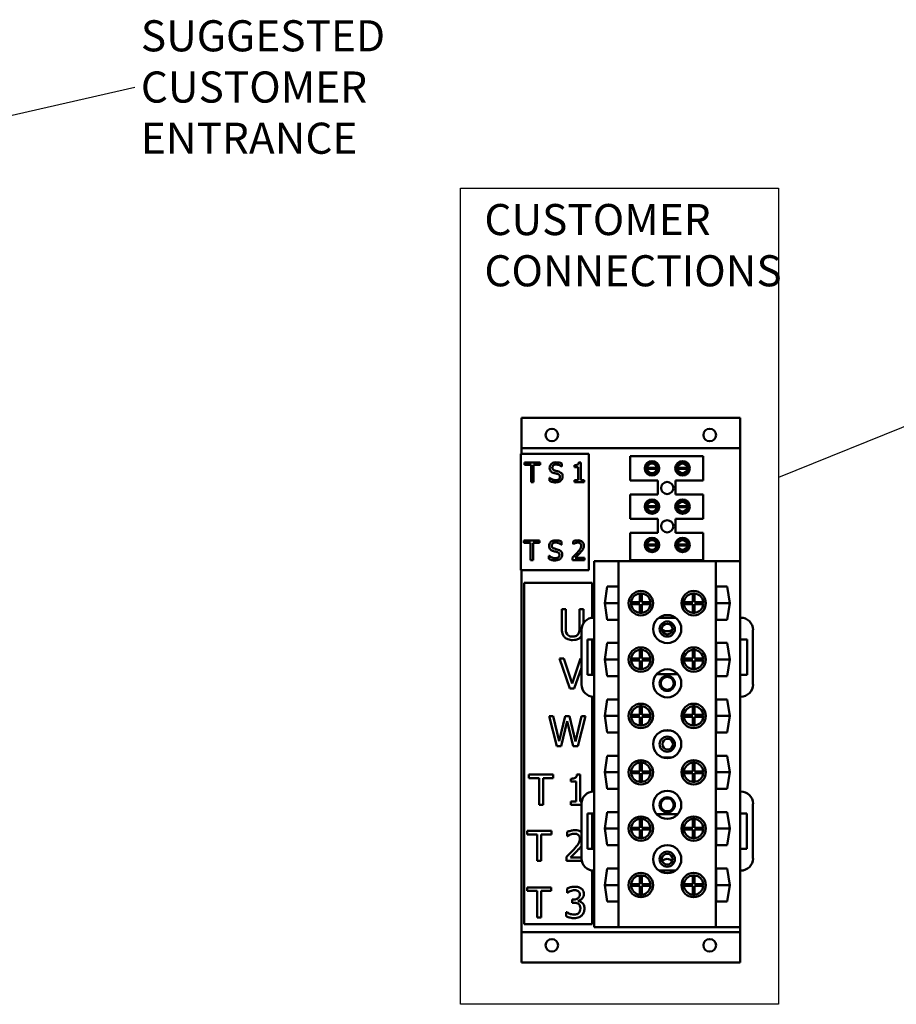
# Model space of a CAD drawing. Units: inches. Extents: x 2.1 to 91.4, y 1.1 to 71.2.
# Drawn here: x 45.4 to 64.6, y 19.8 to 41.4 of the extents above; entities that cross this region are included whole.
import ezdxf

# ---------------------------------------------------------------- set-up
doc = ezdxf.new("R2010")
doc.units = ezdxf.units.IN
doc.header["$LTSCALE"] = 4.25
doc.header["$MEASUREMENT"] = 0
for name, color, linetype, lineweight in [('Sketch Geometry (ANSI)', 7, 'Continuous', 25), ('Symbol (ANSI)', 7, 'Continuous', 25), ('Visible (ANSI)', 7, 'Continuous', 50)]:
    doc.layers.add(name, color=color, linetype=linetype, lineweight=lineweight)
doc.styles.add('Note Text (ANSI)', font='tahoma.ttf')
doc.dimstyles.new('Default (ANSI)$7', dxfattribs={"dimscale": 4.25, "dimtxt": 0.16, "dimasz": 0.098425, "dimexe": 0.125, "dimexo": 0.0625, "dimgap": 0.031496, "dimtad": 0, "dimtih": 1, "dimtoh": 1, "dimrnd": 1e-08, "dimzin": 4, "dimdsep": 46, "dimtxsty": 'Note Text (ANSI)', "dimcen": 0.09, "dimdle": 0.393701, "dimclrd": 256, "dimclre": 256, "dimclrt": 256, "dimadec": 0, "dimazin": 1, "dimtfac": 0.75, "dimtofl": 0, "dimtmove": 0, "dimatfit": 3, "dimfxl": 1, "dimtolj": 1, "dimtzin": 4, "dimlwd": -1, "dimlwe": -1, "dimarcsym": 0})

msp = doc.modelspace()

# ---------------------------------------------------------------- linework, layer by layer
at = {"layer": 'Sketch Geometry (ANSI)'}
for p, q in [((55.076, 37.693), (62.029, 37.693)), ((55.076, 19.844), (55.076, 37.693)), ((55.076, 30.074), (55.076, 37.693)), ((62.029, 37.693), (62.029, 19.844)), ((62.029, 19.844), (55.076, 19.844))]:
    msp.add_line(p, q, dxfattribs=at)
at = {"layer": 'Visible (ANSI)'}
for p, q in [((56.411, 32.068), (56.411, 32.667)), ((56.411, 32.667), (61.192, 32.667)), ((61.192, 32.667), (61.192, 32.068)), ((56.4, 31.884), (56.4, 29.334)), ((57.887, 31.884), (56.4, 31.884)), ((56.411, 32.068), (56.411, 32.004)), ((61.192, 32.004), (56.411, 32.004)), ((56.411, 31.884), (56.411, 32.004)), ((57.887, 29.334), (57.887, 31.884)), ((61.192, 32.004), (61.192, 32.068)), ((61.192, 32.004), (61.192, 31.877)), ((61.192, 31.877), (61.192, 29.537)), ((56.477, 31.688), (56.477, 31.638)), ((56.819, 31.688), (56.477, 31.688)), ((56.819, 31.638), (56.819, 31.688)), ((57.296, 31.6), (57.296, 31.668)), ((57.706, 31.689), (57.662, 31.689)), ((57.706, 31.306), (57.706, 31.689)), ((58.789, 31.829), (60.382, 31.829)), ((58.789, 31.297), (58.789, 31.829)), ((59.33, 31.674), (59.2, 31.674)), ((59.996, 31.674), (59.867, 31.674)), ((60.382, 31.829), (60.382, 31.297)), ((56.477, 31.638), (56.62, 31.638)), ((56.62, 31.638), (56.62, 31.263)), ((56.676, 31.263), (56.676, 31.638)), ((56.676, 31.638), (56.819, 31.638)), ((57.292, 31.6), (57.296, 31.6)), ((57.574, 31.63), (57.574, 31.591)), ((57.574, 31.591), (57.651, 31.591)), ((57.651, 31.591), (57.651, 31.306)), ((59.159, 31.573), (59.37, 31.573)), ((59.37, 31.553), (59.159, 31.553)), ((59.2, 31.452), (59.33, 31.452)), ((59.826, 31.573), (60.037, 31.573)), ((60.037, 31.553), (59.826, 31.553)), ((59.867, 31.452), (59.996, 31.452)), ((56.62, 31.263), (56.676, 31.263)), ((57.028, 31.359), (57.023, 31.359)), ((57.023, 31.359), (57.023, 31.288)), ((57.574, 31.306), (57.574, 31.263)), ((57.651, 31.306), (57.574, 31.306)), ((57.574, 31.263), (57.781, 31.263)), ((57.781, 31.306), (57.706, 31.306)), ((57.781, 31.263), (57.781, 31.306)), ((59.394, 31.297), (58.789, 31.297)), ((59.394, 30.991), (59.394, 31.297)), ((59.777, 31.297), (59.777, 30.991)), ((60.382, 31.297), (59.777, 31.297)), ((58.789, 30.991), (59.394, 30.991)), ((58.789, 30.46), (58.789, 30.991)), ((59.33, 30.837), (59.2, 30.837)), ((59.777, 30.991), (60.382, 30.991)), ((59.996, 30.837), (59.867, 30.837)), ((60.382, 30.991), (60.382, 30.46)), ((59.159, 30.736), (59.37, 30.736)), ((59.37, 30.715), (59.159, 30.715)), ((59.2, 30.615), (59.33, 30.615)), ((59.826, 30.736), (60.037, 30.736)), ((60.037, 30.715), (59.826, 30.715)), ((59.867, 30.615), (59.996, 30.615)), ((59.394, 30.46), (58.789, 30.46)), ((59.394, 30.154), (59.394, 30.46)), ((59.777, 30.46), (59.777, 30.154)), ((60.382, 30.46), (59.777, 30.46)), ((58.789, 30.154), (59.394, 30.154)), ((58.789, 29.559), (58.789, 30.154)), ((59.777, 30.154), (60.382, 30.154)), ((60.382, 30.154), (60.382, 29.559)), ((56.808, 29.982), (56.466, 29.982)), ((56.466, 29.982), (56.466, 29.931)), ((56.466, 29.931), (56.609, 29.931)), ((56.609, 29.931), (56.609, 29.557)), ((56.665, 29.557), (56.665, 29.931)), ((56.665, 29.931), (56.808, 29.931)), ((56.808, 29.931), (56.808, 29.982)), ((57.285, 29.894), (57.285, 29.962)), ((57.538, 29.965), (57.538, 29.905)), ((59.33, 29.999), (59.2, 29.999)), ((59.996, 29.999), (59.867, 29.999)), ((57.281, 29.894), (57.285, 29.894)), ((57.538, 29.905), (57.541, 29.905)), ((59.159, 29.899), (59.37, 29.899)), ((59.37, 29.878), (59.159, 29.878)), ((59.2, 29.777), (59.33, 29.777)), ((59.826, 29.899), (60.037, 29.899)), ((60.037, 29.878), (59.826, 29.878)), ((59.867, 29.777), (59.996, 29.777)), ((56.609, 29.557), (56.665, 29.557)), ((57.012, 29.653), (57.012, 29.582)), ((57.016, 29.653), (57.012, 29.653)), ((57.529, 29.617), (57.529, 29.557)), ((57.529, 29.557), (57.791, 29.557)), ((57.791, 29.606), (57.583, 29.606)), ((57.791, 29.557), (57.791, 29.606)), ((58.004, 28.298), (58.004, 29.537)), ((58.536, 29.537), (58.004, 29.537)), ((60.661, 29.537), (58.536, 29.537)), ((58.536, 21.53), (58.536, 29.537)), ((60.382, 29.559), (58.789, 29.559)), ((61.192, 29.537), (60.661, 29.537)), ((60.661, 21.53), (60.661, 29.537)), ((61.192, 28.298), (61.192, 29.537)), ((56.4, 29.334), (57.887, 29.334)), ((56.411, 21.549), (56.411, 29.334)), ((56.47, 29.063), (56.47, 21.598)), ((57.957, 29.063), (56.47, 29.063)), ((57.957, 28.296), (57.957, 29.063)), ((58.233, 28.615), (58.286, 28.977)), ((58.286, 28.977), (58.531, 28.977)), ((58.531, 28.977), (58.531, 28.252)), ((60.665, 28.977), (60.91, 28.977)), ((60.665, 28.252), (60.665, 28.977)), ((60.91, 28.977), (60.963, 28.615)), ((58.81, 28.636), (59, 28.636)), ((59, 28.636), (59, 28.826)), ((59.042, 28.826), (59.042, 28.636)), ((59.042, 28.636), (59.233, 28.636)), ((59.964, 28.636), (60.154, 28.636)), ((60.154, 28.636), (60.154, 28.826)), ((60.196, 28.826), (60.196, 28.636)), ((60.196, 28.636), (60.387, 28.636)), ((57.379, 28.482), (57.291, 28.482)), ((57.291, 28.482), (57.291, 28.071)), ((57.379, 28.071), (57.379, 28.482)), ((57.768, 28.482), (57.68, 28.482)), ((57.68, 28.482), (57.68, 28.069)), ((57.768, 28.178), (57.768, 28.482)), ((58.233, 28.615), (58.531, 28.615)), ((58.286, 28.252), (58.233, 28.615)), ((59, 28.593), (58.81, 28.593)), ((59, 28.403), (59, 28.593)), ((59.233, 28.593), (59.042, 28.593)), ((59.042, 28.593), (59.042, 28.403)), ((60.154, 28.593), (59.964, 28.593)), ((60.154, 28.403), (60.154, 28.593)), ((60.387, 28.593), (60.196, 28.593)), ((60.196, 28.593), (60.196, 28.403)), ((60.665, 28.615), (60.963, 28.615)), ((60.963, 28.615), (60.91, 28.252)), ((58.004, 28.298), (57.99, 28.298)), ((58.004, 27.82), (58.004, 28.298)), ((58.531, 28.252), (58.286, 28.252)), ((59.783, 28.295), (59.414, 28.295)), ((60.91, 28.252), (60.665, 28.252)), ((61.207, 28.298), (61.192, 28.298)), ((61.192, 26.57), (61.192, 28.298)), ((57.724, 28.032), (57.724, 26.836)), ((61.472, 26.836), (61.472, 28.032)), ((57.856, 27.049), (57.856, 27.82)), ((57.856, 27.82), (58.004, 27.82)), ((57.957, 27.049), (57.957, 27.82)), ((58.004, 27.049), (58.004, 27.82)), ((61.194, 27.82), (61.342, 27.82)), ((61.194, 27.048), (61.194, 27.82)), ((61.342, 27.82), (61.342, 27.048)), ((58.233, 27.382), (58.286, 27.745)), ((58.286, 27.745), (58.531, 27.745)), ((58.531, 27.745), (58.531, 27.02)), ((59, 27.403), (59, 27.594)), ((59.042, 27.594), (59.042, 27.403)), ((60.154, 27.403), (60.154, 27.594)), ((60.196, 27.594), (60.196, 27.403)), ((60.665, 27.745), (60.91, 27.745)), ((60.665, 27.02), (60.665, 27.745)), ((60.91, 27.745), (60.963, 27.382)), ((57.245, 27.405), (57.472, 26.746)), ((57.339, 27.405), (57.245, 27.405)), ((57.522, 26.857), (57.339, 27.405)), ((57.704, 27.405), (57.522, 26.857)), ((57.724, 27.405), (57.704, 27.405)), ((58.233, 27.382), (58.531, 27.382)), ((58.286, 27.02), (58.233, 27.382)), ((58.81, 27.403), (59, 27.403)), ((59, 27.361), (58.81, 27.361)), ((59, 27.171), (59, 27.361)), ((59.042, 27.403), (59.233, 27.403)), ((59.233, 27.361), (59.042, 27.361)), ((59.042, 27.361), (59.042, 27.171)), ((59.964, 27.403), (60.154, 27.403)), ((60.154, 27.361), (59.964, 27.361)), ((60.154, 27.171), (60.154, 27.361)), ((60.196, 27.403), (60.387, 27.403)), ((60.387, 27.361), (60.196, 27.361)), ((60.196, 27.361), (60.196, 27.171)), ((60.665, 27.382), (60.963, 27.382)), ((60.963, 27.382), (60.91, 27.02)), ((57.567, 26.746), (57.724, 27.203)), ((58.004, 27.049), (57.856, 27.049)), ((58.004, 26.57), (58.004, 27.049)), ((58.531, 27.02), (58.286, 27.02)), ((59.83, 27.062), (59.366, 27.062)), ((60.91, 27.02), (60.665, 27.02)), ((61.342, 27.048), (61.194, 27.048)), ((57.472, 26.746), (57.567, 26.746)), ((57.957, 24.494), (57.957, 26.572)), ((57.99, 26.57), (58.004, 26.57)), ((58.004, 24.496), (58.004, 26.57)), ((58.233, 26.15), (58.286, 26.512)), ((58.286, 26.512), (58.531, 26.512)), ((58.531, 26.512), (58.531, 25.787)), ((60.665, 26.512), (60.91, 26.512)), ((60.665, 25.787), (60.665, 26.512)), ((60.91, 26.512), (60.963, 26.15)), ((61.192, 26.57), (61.207, 26.57)), ((61.192, 24.496), (61.192, 26.57)), ((59, 26.171), (59, 26.361)), ((59.042, 26.361), (59.042, 26.171)), ((60.154, 26.171), (60.154, 26.361)), ((60.196, 26.361), (60.196, 26.171)), ((57.106, 26.146), (57.016, 26.146)), ((57.016, 26.146), (57.184, 25.487)), ((57.238, 25.6), (57.106, 26.146)), ((57.37, 26.146), (57.238, 25.6)), ((57.459, 26.146), (57.37, 26.146)), ((57.591, 25.593), (57.459, 26.146)), ((57.723, 26.146), (57.591, 25.593)), ((57.643, 25.487), (57.809, 26.146)), ((57.809, 26.146), (57.723, 26.146)), ((58.233, 26.15), (58.531, 26.15)), ((58.286, 25.787), (58.233, 26.15)), ((58.81, 26.171), (59, 26.171)), ((59, 26.128), (58.81, 26.128)), ((59, 25.938), (59, 26.128)), ((59.042, 26.171), (59.233, 26.171)), ((59.042, 26.128), (59.042, 25.938)), ((59.233, 26.128), (59.042, 26.128)), ((59.964, 26.171), (60.154, 26.171)), ((60.154, 26.128), (59.964, 26.128)), ((60.154, 25.938), (60.154, 26.128)), ((60.196, 26.171), (60.387, 26.171)), ((60.387, 26.128), (60.196, 26.128)), ((60.196, 26.128), (60.196, 25.938)), ((60.665, 26.15), (60.963, 26.15)), ((60.963, 26.15), (60.91, 25.787)), ((57.281, 25.487), (57.411, 26.034)), ((57.411, 26.034), (57.545, 25.487)), ((58.531, 25.787), (58.286, 25.787)), ((59.678, 25.83), (59.518, 25.83)), ((60.91, 25.787), (60.665, 25.787)), ((57.184, 25.487), (57.281, 25.487)), ((57.545, 25.487), (57.643, 25.487)), ((58.233, 24.917), (58.286, 25.28)), ((58.286, 25.28), (58.531, 25.28)), ((58.531, 25.28), (58.531, 24.555)), ((59.678, 25.237), (59.518, 25.237)), ((60.665, 25.28), (60.91, 25.28)), ((60.665, 24.555), (60.665, 25.28)), ((60.91, 25.28), (60.963, 24.917)), ((59, 24.938), (59, 25.129)), ((59.042, 25.129), (59.042, 24.938)), ((60.154, 24.938), (60.154, 25.129)), ((60.196, 25.129), (60.196, 24.938)), ((57.105, 24.867), (56.575, 24.867)), ((56.575, 24.867), (56.575, 24.789)), ((56.575, 24.789), (56.796, 24.789)), ((56.796, 24.789), (56.796, 24.208)), ((56.884, 24.208), (56.884, 24.789)), ((56.884, 24.789), (57.105, 24.789)), ((57.105, 24.789), (57.105, 24.867)), ((57.488, 24.777), (57.488, 24.717)), ((57.692, 24.869), (57.624, 24.869)), ((57.692, 24.276), (57.692, 24.869)), ((58.233, 24.917), (58.531, 24.917)), ((58.286, 24.555), (58.233, 24.917)), ((58.81, 24.938), (59, 24.938)), ((59, 24.896), (58.81, 24.896)), ((59, 24.706), (59, 24.896)), ((59.042, 24.938), (59.233, 24.938)), ((59.233, 24.896), (59.042, 24.896)), ((59.042, 24.896), (59.042, 24.706)), ((59.964, 24.938), (60.154, 24.938)), ((60.154, 24.896), (59.964, 24.896)), ((60.154, 24.706), (60.154, 24.896)), ((60.196, 24.938), (60.387, 24.938)), ((60.387, 24.896), (60.196, 24.896)), ((60.196, 24.896), (60.196, 24.706)), ((60.665, 24.917), (60.963, 24.917)), ((60.963, 24.917), (60.91, 24.555)), ((57.488, 24.717), (57.607, 24.717)), ((57.607, 24.717), (57.607, 24.276)), ((58.531, 24.555), (58.286, 24.555)), ((60.91, 24.555), (60.665, 24.555)), ((58.004, 24.496), (57.99, 24.496)), ((58.004, 24.018), (58.004, 24.496)), ((61.207, 24.496), (61.192, 24.496)), ((61.192, 24.018), (61.192, 24.496)), ((56.796, 24.208), (56.884, 24.208)), ((57.488, 24.276), (57.488, 24.208)), ((57.607, 24.276), (57.488, 24.276)), ((57.488, 24.208), (57.724, 24.208)), ((57.728, 24.276), (57.692, 24.276)), ((57.724, 24.231), (57.724, 23.034)), ((61.472, 23.034), (61.472, 24.231)), ((57.856, 23.247), (57.856, 24.018)), ((57.856, 24.018), (58.004, 24.018)), ((57.957, 23.247), (57.957, 24.018)), ((58.004, 23.247), (58.004, 24.018)), ((58.233, 23.685), (58.286, 24.047)), ((58.286, 24.047), (58.531, 24.047)), ((58.531, 24.047), (58.531, 23.322)), ((59.83, 24.005), (59.366, 24.005)), ((60.665, 24.047), (60.91, 24.047)), ((60.665, 23.322), (60.665, 24.047)), ((60.91, 24.047), (60.963, 23.685)), ((61.192, 24.018), (61.341, 24.018)), ((61.192, 23.247), (61.192, 24.018)), ((61.341, 24.018), (61.341, 23.247)), ((58.233, 23.685), (58.531, 23.685)), ((58.286, 23.322), (58.233, 23.685)), ((58.81, 23.706), (59, 23.706)), ((59, 23.706), (59, 23.896)), ((59.042, 23.896), (59.042, 23.706)), ((59.042, 23.706), (59.233, 23.706)), ((59.964, 23.706), (60.154, 23.706)), ((60.154, 23.706), (60.154, 23.896)), ((60.196, 23.896), (60.196, 23.706)), ((60.196, 23.706), (60.387, 23.706)), ((60.665, 23.685), (60.963, 23.685)), ((60.963, 23.685), (60.91, 23.322)), ((57.066, 23.638), (56.536, 23.638)), ((56.536, 23.638), (56.536, 23.56)), ((56.536, 23.56), (56.757, 23.56)), ((56.757, 23.56), (56.757, 22.979)), ((56.845, 22.979), (56.845, 23.56)), ((56.845, 23.56), (57.066, 23.56)), ((57.066, 23.56), (57.066, 23.638)), ((57.411, 23.612), (57.411, 23.518)), ((57.411, 23.518), (57.416, 23.518)), ((59, 23.663), (58.81, 23.663)), ((59, 23.473), (59, 23.663)), ((59.233, 23.663), (59.042, 23.663)), ((59.042, 23.663), (59.042, 23.473)), ((60.154, 23.663), (59.964, 23.663)), ((60.154, 23.473), (60.154, 23.663)), ((60.387, 23.663), (60.196, 23.663)), ((60.196, 23.663), (60.196, 23.473)), ((58.531, 23.322), (58.286, 23.322)), ((60.91, 23.322), (60.665, 23.322)), ((57.397, 23.072), (57.397, 22.979)), ((57.724, 23.055), (57.48, 23.055)), ((58.004, 23.247), (57.856, 23.247)), ((58.004, 22.769), (58.004, 23.247)), ((61.341, 23.247), (61.192, 23.247)), ((61.192, 22.769), (61.192, 23.247)), ((56.757, 22.979), (56.845, 22.979)), ((57.397, 22.979), (57.73, 22.979)), ((57.957, 21.598), (57.957, 22.771)), ((57.99, 22.769), (58.004, 22.769)), ((58.004, 21.53), (58.004, 22.769)), ((58.233, 22.452), (58.286, 22.815)), ((58.286, 22.815), (58.531, 22.815)), ((58.531, 22.815), (58.531, 22.09)), ((59, 22.473), (59, 22.664)), ((59.042, 22.664), (59.042, 22.473)), ((59.783, 22.772), (59.414, 22.772)), ((60.154, 22.473), (60.154, 22.664)), ((60.196, 22.664), (60.196, 22.473)), ((60.665, 22.815), (60.91, 22.815)), ((60.665, 22.09), (60.665, 22.815)), ((60.91, 22.815), (60.963, 22.452)), ((61.192, 22.769), (61.207, 22.769)), ((61.192, 21.53), (61.192, 22.769)), ((57.063, 22.401), (56.533, 22.401)), ((56.533, 22.401), (56.533, 22.323)), ((57.063, 22.323), (57.063, 22.401)), ((58.233, 22.452), (58.531, 22.452)), ((58.286, 22.09), (58.233, 22.452)), ((58.81, 22.473), (59, 22.473)), ((59, 22.431), (58.81, 22.431)), ((59, 22.241), (59, 22.431)), ((59.042, 22.473), (59.233, 22.473)), ((59.233, 22.431), (59.042, 22.431)), ((59.042, 22.431), (59.042, 22.241)), ((59.964, 22.473), (60.154, 22.473)), ((60.154, 22.431), (59.964, 22.431)), ((60.154, 22.241), (60.154, 22.431)), ((60.196, 22.473), (60.387, 22.473)), ((60.387, 22.431), (60.196, 22.431)), ((60.196, 22.431), (60.196, 22.241)), ((60.665, 22.452), (60.963, 22.452)), ((60.963, 22.452), (60.91, 22.09)), ((56.533, 22.323), (56.754, 22.323)), ((56.754, 22.323), (56.754, 21.742)), ((56.842, 21.742), (56.842, 22.323)), ((56.842, 22.323), (57.063, 22.323)), ((57.407, 22.374), (57.407, 22.281)), ((57.407, 22.281), (57.412, 22.281)), ((57.552, 22.136), (57.523, 22.136)), ((57.523, 22.136), (57.523, 22.063)), ((57.523, 22.063), (57.56, 22.063)), ((57.654, 22.102), (57.654, 22.108)), ((58.531, 22.09), (58.286, 22.09)), ((60.91, 22.09), (60.665, 22.09)), ((57.395, 21.862), (57.389, 21.862)), ((57.389, 21.862), (57.389, 21.769)), ((56.411, 21.422), (56.411, 21.549)), ((56.47, 21.598), (57.957, 21.598)), ((56.754, 21.742), (56.842, 21.742)), ((58.004, 21.53), (58.536, 21.53)), ((58.536, 21.53), (60.661, 21.53)), ((60.661, 21.53), (61.192, 21.53)), ((61.192, 21.53), (61.192, 21.422)), ((56.411, 21.422), (56.411, 21.358)), ((56.411, 21.422), (61.192, 21.422)), ((56.411, 20.759), (56.411, 21.358)), ((61.192, 21.358), (61.192, 21.422)), ((61.192, 21.358), (61.192, 20.759)), ((56.411, 20.759), (61.192, 20.759))]:
    msp.add_line(p, q, dxfattribs=at)
for centre, radius in [((57.076, 32.291), 0.137), ((60.527, 32.291), 0.137), ((59.265, 31.563), 0.159), ((59.265, 31.563), 0.129), ((59.932, 31.563), 0.159), ((59.932, 31.563), 0.129), ((59.598, 31.133), 0.133), ((59.265, 30.726), 0.159), ((59.265, 30.726), 0.129), ((59.932, 30.726), 0.159), ((59.932, 30.726), 0.129), ((59.598, 30.296), 0.133), ((59.265, 29.888), 0.159), ((59.265, 29.888), 0.129), ((59.932, 29.888), 0.159), ((59.932, 29.888), 0.129), ((59.021, 28.615), 0.267), ((60.175, 28.615), 0.267), ((59.598, 28.049), 0.307), ((59.598, 28.049), 0.166), ((59.598, 28.049), 0.117), ((59.021, 27.382), 0.267), ((60.175, 27.382), 0.267), ((59.598, 26.862), 0.307), ((59.598, 26.862), 0.166), ((59.598, 26.862), 0.141), ((59.021, 26.15), 0.267), ((60.175, 26.15), 0.267), ((59.598, 25.533), 0.307), ((59.598, 25.533), 0.166), ((59.608, 25.533), 0.117), ((59.021, 24.917), 0.267), ((60.175, 24.917), 0.267), ((59.598, 24.205), 0.307), ((59.598, 24.205), 0.166), ((59.598, 24.205), 0.141), ((59.021, 23.685), 0.267), ((60.175, 23.685), 0.267), ((59.598, 23.017), 0.307), ((59.598, 23.017), 0.166), ((59.598, 23.017), 0.117), ((59.021, 22.452), 0.267), ((60.175, 22.452), 0.267), ((57.076, 21.135), 0.137), ((60.527, 21.135), 0.137)]:
    msp.add_circle(centre, radius, dxfattribs=at)
for centre, radius, start, end in [((59.264, 31.563), 0.106, 5.4833, 174.5167), ((59.932, 31.563), 0.106, 5.4833, 174.5167), ((59.264, 31.563), 0.106, 174.5167, 185.4833), ((59.264, 31.563), 0.106, 185.4833, 354.5167), ((59.264, 31.563), 0.106, 354.5167, 5.4833), ((59.932, 31.563), 0.106, 174.5167, 185.4833), ((59.932, 31.563), 0.106, 185.4833, 354.5167), ((59.932, 31.563), 0.106, 354.5167, 5.4833), ((59.264, 30.726), 0.106, 5.4833, 174.5167), ((59.932, 30.726), 0.106, 5.4833, 174.5167), ((59.264, 30.726), 0.106, 174.5167, 185.4833), ((59.264, 30.726), 0.106, 185.4833, 354.5167), ((59.264, 30.726), 0.106, 354.5167, 5.4833), ((59.932, 30.726), 0.106, 174.5167, 185.4833), ((59.932, 30.726), 0.106, 185.4833, 354.5167), ((59.932, 30.726), 0.106, 354.5167, 5.4833), ((59.264, 29.888), 0.106, 5.4833, 174.5167), ((59.932, 29.888), 0.106, 5.4833, 174.5167), ((59.264, 29.888), 0.106, 174.5167, 185.4833), ((59.264, 29.888), 0.106, 185.4833, 354.5167), ((59.264, 29.888), 0.106, 354.5167, 5.4833), ((59.932, 29.888), 0.106, 174.5167, 185.4833), ((59.932, 29.888), 0.106, 185.4833, 354.5167), ((59.932, 29.888), 0.106, 354.5167, 5.4833), ((59.021, 28.615), 0.212, 174.2608, 185.7392), ((59.021, 28.615), 0.212, 95.7392, 174.2608), ((59.021, 28.615), 0.212, 84.2608, 95.7392), ((59.021, 28.615), 0.212, 5.7392, 84.2608), ((59.021, 28.615), 0.212, 354.2608, 5.7392), ((60.175, 28.615), 0.212, 174.2608, 185.7392), ((60.175, 28.615), 0.212, 95.7392, 174.2608), ((60.175, 28.615), 0.212, 84.2608, 95.7392), ((60.175, 28.615), 0.212, 5.7392, 84.2608), ((60.175, 28.615), 0.212, 354.2608, 5.7392), ((59.021, 28.615), 0.212, 185.7392, 264.2608), ((59.021, 28.615), 0.212, 275.7392, 354.2608), ((60.175, 28.615), 0.212, 185.7392, 264.2608), ((60.175, 28.615), 0.212, 275.7392, 354.2608), ((57.99, 28.032), 0.266, 90, 180), ((59.021, 28.615), 0.212, 264.2608, 275.7392), ((60.175, 28.615), 0.212, 264.2608, 275.7392), ((61.207, 28.032), 0.266, 0, 90), ((59.598, 28.168), 0.167, 225.5219, 314.4781), ((59.021, 27.382), 0.212, 95.7392, 174.2608), ((59.021, 27.382), 0.212, 84.2608, 95.7392), ((59.021, 27.382), 0.212, 5.7392, 84.2608), ((60.175, 27.382), 0.212, 95.7392, 174.2608), ((60.175, 27.382), 0.212, 84.2608, 95.7392), ((60.175, 27.382), 0.212, 5.7392, 84.2608), ((59.021, 27.382), 0.212, 174.2608, 185.7392), ((59.021, 27.382), 0.212, 185.7392, 264.2608), ((59.021, 27.382), 0.212, 275.7392, 354.2608), ((59.021, 27.382), 0.212, 354.2608, 5.7392), ((60.175, 27.382), 0.212, 174.2608, 185.7392), ((60.175, 27.382), 0.212, 185.7392, 264.2608), ((60.175, 27.382), 0.212, 275.7392, 354.2608), ((60.175, 27.382), 0.212, 354.2608, 5.7392), ((59.021, 27.382), 0.212, 264.2608, 275.7392), ((60.175, 27.382), 0.212, 264.2608, 275.7392), ((57.99, 26.836), 0.266, 180, 270), ((61.207, 26.836), 0.266, 270, 0), ((59.021, 26.15), 0.212, 95.7392, 174.2608), ((59.021, 26.15), 0.212, 84.2608, 95.7392), ((59.021, 26.15), 0.212, 5.7392, 84.2608), ((60.175, 26.15), 0.212, 95.7392, 174.2608), ((60.175, 26.15), 0.212, 84.2608, 95.7392), ((60.175, 26.15), 0.212, 5.7392, 84.2608), ((59.021, 26.15), 0.212, 174.2608, 185.7392), ((59.021, 26.15), 0.212, 185.7392, 264.2608), ((59.021, 26.15), 0.212, 275.7392, 354.2608), ((59.021, 26.15), 0.212, 354.2608, 5.7392), ((60.175, 26.15), 0.212, 174.2608, 185.7392), ((60.175, 26.15), 0.212, 185.7392, 264.2608), ((60.175, 26.15), 0.212, 275.7392, 354.2608), ((60.175, 26.15), 0.212, 354.2608, 5.7392), ((59.021, 26.15), 0.212, 264.2608, 275.7392), ((60.175, 26.15), 0.212, 264.2608, 275.7392), ((59.021, 24.917), 0.212, 95.7392, 174.2608), ((59.021, 24.917), 0.212, 84.2608, 95.7392), ((59.021, 24.917), 0.212, 5.7392, 84.2608), ((60.175, 24.917), 0.212, 95.7392, 174.2608), ((60.175, 24.917), 0.212, 84.2608, 95.7392), ((60.175, 24.917), 0.212, 5.7392, 84.2608), ((59.021, 24.917), 0.212, 174.2608, 185.7392), ((59.021, 24.917), 0.212, 185.7392, 264.2608), ((59.021, 24.917), 0.212, 275.7392, 354.2608), ((59.021, 24.917), 0.212, 354.2608, 5.7392), ((60.175, 24.917), 0.212, 174.2608, 185.7392), ((60.175, 24.917), 0.212, 185.7392, 264.2608), ((60.175, 24.917), 0.212, 275.7392, 354.2608), ((60.175, 24.917), 0.212, 354.2608, 5.7392), ((59.021, 24.917), 0.212, 264.2608, 275.7392), ((60.175, 24.917), 0.212, 264.2608, 275.7392), ((57.99, 24.231), 0.266, 90, 180), ((61.207, 24.231), 0.266, 0, 90), ((59.021, 23.685), 0.212, 174.2608, 185.7392), ((59.021, 23.685), 0.212, 95.7392, 174.2608), ((59.021, 23.685), 0.212, 84.2608, 95.7392), ((59.021, 23.685), 0.212, 5.7392, 84.2608), ((59.021, 23.685), 0.212, 354.2608, 5.7392), ((60.175, 23.685), 0.212, 174.2608, 185.7392), ((60.175, 23.685), 0.212, 95.7392, 174.2608), ((60.175, 23.685), 0.212, 84.2608, 95.7392), ((60.175, 23.685), 0.212, 5.7392, 84.2608), ((60.175, 23.685), 0.212, 354.2608, 5.7392), ((59.021, 23.685), 0.212, 185.7392, 264.2608), ((59.021, 23.685), 0.212, 264.2608, 275.7392), ((59.021, 23.685), 0.212, 275.7392, 354.2608), ((60.175, 23.685), 0.212, 185.7392, 264.2608), ((60.175, 23.685), 0.212, 264.2608, 275.7392), ((60.175, 23.685), 0.212, 275.7392, 354.2608), ((57.99, 23.034), 0.266, 180, 270), ((59.598, 22.856), 0.167, 48.3315, 131.6685), ((61.207, 23.034), 0.266, 270, 0), ((59.021, 22.452), 0.212, 95.7392, 174.2608), ((59.021, 22.452), 0.212, 84.2608, 95.7392), ((59.021, 22.452), 0.212, 5.7392, 84.2608), ((60.175, 22.452), 0.212, 95.7392, 174.2608), ((60.175, 22.452), 0.212, 84.2608, 95.7392), ((60.175, 22.452), 0.212, 5.7392, 84.2608), ((59.021, 22.452), 0.212, 174.2608, 185.7392), ((59.021, 22.452), 0.212, 185.7392, 264.2608), ((59.021, 22.452), 0.212, 275.7392, 354.2608), ((59.021, 22.452), 0.212, 354.2608, 5.7392), ((60.175, 22.452), 0.212, 174.2608, 185.7392), ((60.175, 22.452), 0.212, 185.7392, 264.2608), ((60.175, 22.452), 0.212, 275.7392, 354.2608), ((60.175, 22.452), 0.212, 354.2608, 5.7392), ((59.021, 22.452), 0.212, 264.2608, 275.7392), ((60.175, 22.452), 0.212, 264.2608, 275.7392)]:
    msp.add_arc(centre, radius, start, end, dxfattribs=at)
for points, knots in [([(57.169, 31.695), (57.157, 31.695), (57.145, 31.694), (57.121, 31.69), (57.11, 31.686), (57.08, 31.673), (57.066, 31.661), (57.048, 31.642), (57.04, 31.63), (57.029, 31.604), (57.026, 31.589), (57.026, 31.574)], [-0.1988079, -0.1988079, -0.1988079, -0.1988079, -0.1731077, -0.1731077, -0.149332, -0.149332, -0.1042276, -0.1042276, -0.0539146, -0.0539146, 0, 0, 0, 0]), ([(57.296, 31.668), (57.274, 31.679), (57.253, 31.685), (57.215, 31.693), (57.192, 31.695), (57.169, 31.695)], [-0.1407832, -0.1407832, -0.1407832, -0.1407832, -0.0813648, -0.0813648, 0, 0, 0, 0]), ([(57.662, 31.689), (57.661, 31.684), (57.66, 31.678), (57.657, 31.667), (57.656, 31.663), (57.651, 31.654), (57.647, 31.649), (57.641, 31.644), (57.635, 31.64), (57.61, 31.632), (57.592, 31.63), (57.574, 31.63)], [-0.3351461, -0.3351461, -0.3351461, -0.3351461, -0.2542411, -0.2542411, -0.1844098, -0.1844098, -0.1087266, -0.1087266, -0.0651123, -0.0651123, 0, 0, 0, 0]), ([(57.026, 31.574), (57.026, 31.551), (57.031, 31.537), (57.039, 31.518), (57.045, 31.507), (57.054, 31.497)], [-0.07437929, -0.07437929, -0.07437929, -0.07437929, -0.04672, -0.04672, 0, 0, 0, 0]), ([(57.054, 31.497), (57.067, 31.484), (57.079, 31.477), (57.097, 31.468), (57.111, 31.463), (57.124, 31.46)], [-0.07381896, -0.07381896, -0.07381896, -0.07381896, -0.05014769, -0.05014769, 0, 0, 0, 0]), ([(57.085, 31.58), (57.085, 31.584), (57.086, 31.588), (57.087, 31.596), (57.089, 31.6), (57.093, 31.611), (57.098, 31.617), (57.109, 31.629), (57.118, 31.635), (57.143, 31.645), (57.158, 31.647), (57.173, 31.647)], [-0.1825608, -0.1825608, -0.1825608, -0.1825608, -0.1600214, -0.1600214, -0.1385786, -0.1385786, -0.0979347, -0.0979347, -0.0532811, -0.0532811, 0, 0, 0, 0]), ([(57.141, 31.514), (57.133, 31.516), (57.125, 31.518), (57.112, 31.526), (57.107, 31.53), (57.098, 31.539), (57.093, 31.544), (57.087, 31.561), (57.085, 31.57), (57.085, 31.58)], [-0.1519941, -0.1519941, -0.1519941, -0.1519941, -0.1058025, -0.1058025, -0.0649935, -0.0649935, -0.0332709, -0.0332709, 0, 0, 0, 0]), ([(57.124, 31.46), (57.138, 31.456), (57.151, 31.453), (57.177, 31.447), (57.189, 31.444), (57.201, 31.44)], [-0.09409362, -0.09409362, -0.09409362, -0.09409362, -0.04390367, -0.04390367, 0, 0, 0, 0]), ([(57.228, 31.491), (57.21, 31.497), (57.191, 31.501), (57.171, 31.506), (57.155, 31.51), (57.141, 31.514)], [-0.07391536, -0.07391536, -0.07391536, -0.07391536, -0.05197274, -0.05197274, 0, 0, 0, 0]), ([(57.173, 31.647), (57.185, 31.647), (57.197, 31.645), (57.224, 31.64), (57.235, 31.635), (57.26, 31.624), (57.277, 31.613), (57.292, 31.6)], [-0.1200988, -0.1200988, -0.1200988, -0.1200988, -0.0980063, -0.0980063, -0.0694678, -0.0694678, 0, 0, 0, 0]), ([(57.201, 31.44), (57.208, 31.438), (57.215, 31.435), (57.228, 31.429), (57.233, 31.425), (57.241, 31.417), (57.245, 31.411), (57.252, 31.394), (57.253, 31.385), (57.253, 31.375)], [-0.1529706, -0.1529706, -0.1529706, -0.1529706, -0.1060796, -0.1060796, -0.0659095, -0.0659095, -0.0338754, -0.0338754, 0, 0, 0, 0]), ([(57.312, 31.384), (57.312, 31.394), (57.311, 31.404), (57.307, 31.423), (57.304, 31.432), (57.291, 31.454), (57.282, 31.462), (57.261, 31.479), (57.245, 31.486), (57.228, 31.491)], [-0.1362496, -0.1362496, -0.1362496, -0.1362496, -0.1148948, -0.1148948, -0.0951587, -0.0951587, -0.062446, -0.062446, 0, 0, 0, 0]), ([(57.023, 31.288), (57.043, 31.279), (57.063, 31.271), (57.109, 31.258), (57.137, 31.255), (57.163, 31.255)], [-0.1703455, -0.1703455, -0.1703455, -0.1703455, -0.0924988, -0.0924988, 0, 0, 0, 0]), ([(57.159, 31.304), (57.132, 31.304), (57.108, 31.312), (57.067, 31.328), (57.046, 31.342), (57.028, 31.359)], [-0.1589162, -0.1589162, -0.1589162, -0.1589162, -0.0913258, -0.0913258, 0, 0, 0, 0]), ([(57.253, 31.375), (57.253, 31.37), (57.253, 31.365), (57.251, 31.355), (57.249, 31.35), (57.244, 31.338), (57.239, 31.332), (57.227, 31.321), (57.219, 31.315), (57.191, 31.306), (57.175, 31.304), (57.159, 31.304)], [-0.214442, -0.214442, -0.214442, -0.214442, -0.1830824, -0.1830824, -0.1535338, -0.1535338, -0.1029228, -0.1029228, -0.0568068, -0.0568068, 0, 0, 0, 0]), ([(57.163, 31.255), (57.199, 31.255), (57.219, 31.262), (57.245, 31.272), (57.26, 31.281), (57.274, 31.294)], [-0.09978213, -0.09978213, -0.09978213, -0.09978213, -0.06602817, -0.06602817, 0, 0, 0, 0]), ([(57.274, 31.294), (57.28, 31.3), (57.286, 31.306), (57.295, 31.321), (57.3, 31.328), (57.309, 31.352), (57.312, 31.368), (57.312, 31.384)], [-0.1219207, -0.1219207, -0.1219207, -0.1219207, -0.0908642, -0.0908642, -0.0589478, -0.0589478, 0, 0, 0, 0]), ([(57.158, 29.989), (57.146, 29.989), (57.133, 29.988), (57.11, 29.984), (57.099, 29.98), (57.069, 29.967), (57.055, 29.955), (57.037, 29.936), (57.029, 29.924), (57.018, 29.897), (57.015, 29.883), (57.015, 29.868)], [-0.1988079, -0.1988079, -0.1988079, -0.1988079, -0.1731077, -0.1731077, -0.149332, -0.149332, -0.1042276, -0.1042276, -0.0539146, -0.0539146, 0, 0, 0, 0]), ([(57.074, 29.874), (57.074, 29.878), (57.075, 29.882), (57.076, 29.89), (57.077, 29.894), (57.082, 29.905), (57.087, 29.911), (57.098, 29.922), (57.107, 29.928), (57.132, 29.938), (57.147, 29.94), (57.162, 29.94)], [-0.1825608, -0.1825608, -0.1825608, -0.1825608, -0.1600214, -0.1600214, -0.1385786, -0.1385786, -0.0979347, -0.0979347, -0.0532811, -0.0532811, 0, 0, 0, 0]), ([(57.285, 29.962), (57.263, 29.973), (57.242, 29.979), (57.204, 29.987), (57.181, 29.989), (57.158, 29.989)], [-0.1407832, -0.1407832, -0.1407832, -0.1407832, -0.0813648, -0.0813648, 0, 0, 0, 0]), ([(57.162, 29.94), (57.174, 29.94), (57.186, 29.939), (57.213, 29.933), (57.224, 29.929), (57.249, 29.917), (57.266, 29.907), (57.281, 29.894)], [-0.1200988, -0.1200988, -0.1200988, -0.1200988, -0.0980063, -0.0980063, -0.0694678, -0.0694678, 0, 0, 0, 0]), ([(57.647, 29.991), (57.62, 29.991), (57.597, 29.985), (57.57, 29.978), (57.552, 29.972), (57.538, 29.965)], [-0.08458265, -0.08458265, -0.08458265, -0.08458265, -0.05453529, -0.05453529, 0, 0, 0, 0]), ([(57.541, 29.905), (57.547, 29.909), (57.553, 29.913), (57.567, 29.921), (57.574, 29.925), (57.583, 29.928)], [-0.05697563, -0.05697563, -0.05697563, -0.05697563, -0.03122654, -0.03122654, 0, 0, 0, 0]), ([(57.583, 29.928), (57.596, 29.934), (57.608, 29.937), (57.622, 29.94), (57.632, 29.941), (57.643, 29.941)], [-0.05406431, -0.05406431, -0.05406431, -0.05406431, -0.03715337, -0.03715337, 0, 0, 0, 0]), ([(57.643, 29.941), (57.656, 29.941), (57.666, 29.939), (57.681, 29.934), (57.688, 29.93), (57.695, 29.924)], [-0.055673, -0.055673, -0.055673, -0.055673, -0.03125116, -0.03125116, 0, 0, 0, 0]), ([(57.774, 29.874), (57.774, 29.883), (57.773, 29.892), (57.77, 29.909), (57.767, 29.917), (57.759, 29.938), (57.751, 29.949), (57.734, 29.966), (57.722, 29.974), (57.687, 29.988), (57.667, 29.991), (57.647, 29.991)], [-0.3199847, -0.3199847, -0.3199847, -0.3199847, -0.2660022, -0.2660022, -0.2162529, -0.2162529, -0.1354031, -0.1354031, -0.071199, -0.071199, 0, 0, 0, 0]), ([(57.015, 29.868), (57.015, 29.845), (57.02, 29.831), (57.027, 29.812), (57.034, 29.801), (57.043, 29.791)], [-0.07437929, -0.07437929, -0.07437929, -0.07437929, -0.04672, -0.04672, 0, 0, 0, 0]), ([(57.043, 29.791), (57.055, 29.778), (57.068, 29.771), (57.086, 29.762), (57.1, 29.757), (57.113, 29.753)], [-0.07381896, -0.07381896, -0.07381896, -0.07381896, -0.05014769, -0.05014769, 0, 0, 0, 0]), ([(57.13, 29.807), (57.122, 29.81), (57.114, 29.812), (57.101, 29.82), (57.095, 29.824), (57.087, 29.833), (57.082, 29.838), (57.075, 29.855), (57.074, 29.864), (57.074, 29.874)], [-0.1519941, -0.1519941, -0.1519941, -0.1519941, -0.1058025, -0.1058025, -0.0649935, -0.0649935, -0.0332709, -0.0332709, 0, 0, 0, 0]), ([(57.113, 29.753), (57.127, 29.75), (57.14, 29.747), (57.166, 29.741), (57.178, 29.737), (57.19, 29.734)], [-0.09409362, -0.09409362, -0.09409362, -0.09409362, -0.04390367, -0.04390367, 0, 0, 0, 0]), ([(57.217, 29.785), (57.199, 29.79), (57.179, 29.795), (57.16, 29.8), (57.144, 29.804), (57.13, 29.807)], [-0.07391536, -0.07391536, -0.07391536, -0.07391536, -0.05197274, -0.05197274, 0, 0, 0, 0]), ([(57.19, 29.734), (57.197, 29.732), (57.204, 29.729), (57.216, 29.723), (57.222, 29.719), (57.23, 29.711), (57.234, 29.705), (57.241, 29.688), (57.242, 29.678), (57.242, 29.669)], [-0.1529706, -0.1529706, -0.1529706, -0.1529706, -0.1060796, -0.1060796, -0.0659095, -0.0659095, -0.0338754, -0.0338754, 0, 0, 0, 0]), ([(57.301, 29.678), (57.301, 29.688), (57.3, 29.698), (57.296, 29.717), (57.292, 29.726), (57.28, 29.748), (57.271, 29.756), (57.25, 29.773), (57.233, 29.78), (57.217, 29.785)], [-0.1362496, -0.1362496, -0.1362496, -0.1362496, -0.1148948, -0.1148948, -0.0951587, -0.0951587, -0.062446, -0.062446, 0, 0, 0, 0]), ([(57.632, 29.719), (57.609, 29.694), (57.593, 29.678), (57.565, 29.651), (57.547, 29.634), (57.529, 29.617)], [-0.1390241, -0.1390241, -0.1390241, -0.1390241, -0.0881129, -0.0881129, 0, 0, 0, 0]), ([(57.583, 29.606), (57.602, 29.624), (57.627, 29.648), (57.656, 29.675), (57.676, 29.695), (57.695, 29.716)], [-0.1427972, -0.1427972, -0.1427972, -0.1427972, -0.1012336, -0.1012336, 0, 0, 0, 0]), ([(57.716, 29.871), (57.716, 29.859), (57.714, 29.848), (57.708, 29.826), (57.704, 29.815), (57.685, 29.781), (57.661, 29.752), (57.632, 29.719)], [-0.2920831, -0.2920831, -0.2920831, -0.2920831, -0.2254531, -0.2254531, -0.1564261, -0.1564261, 0, 0, 0, 0]), ([(57.695, 29.924), (57.698, 29.921), (57.701, 29.918), (57.707, 29.91), (57.709, 29.905), (57.714, 29.892), (57.716, 29.882), (57.716, 29.871)], [-0.05996845, -0.05996845, -0.05996845, -0.05996845, -0.05036804, -0.05036804, -0.03820858, -0.03820858, 0, 0, 0, 0]), ([(57.695, 29.716), (57.706, 29.728), (57.716, 29.74), (57.736, 29.764), (57.744, 29.776), (57.752, 29.789)], [-0.1105073, -0.1105073, -0.1105073, -0.1105073, -0.0534763, -0.0534763, 0, 0, 0, 0]), ([(57.752, 29.789), (57.761, 29.805), (57.766, 29.82), (57.772, 29.843), (57.774, 29.858), (57.774, 29.874)], [-0.08435374, -0.08435374, -0.08435374, -0.08435374, -0.05575731, -0.05575731, 0, 0, 0, 0]), ([(57.012, 29.582), (57.032, 29.573), (57.052, 29.565), (57.098, 29.551), (57.126, 29.549), (57.152, 29.549)], [-0.1703455, -0.1703455, -0.1703455, -0.1703455, -0.0924988, -0.0924988, 0, 0, 0, 0]), ([(57.148, 29.598), (57.121, 29.598), (57.097, 29.605), (57.056, 29.622), (57.035, 29.636), (57.016, 29.653)], [-0.1589162, -0.1589162, -0.1589162, -0.1589162, -0.0913258, -0.0913258, 0, 0, 0, 0]), ([(57.242, 29.669), (57.242, 29.664), (57.242, 29.659), (57.24, 29.649), (57.238, 29.644), (57.232, 29.632), (57.227, 29.626), (57.215, 29.615), (57.207, 29.609), (57.18, 29.6), (57.163, 29.598), (57.148, 29.598)], [-0.214442, -0.214442, -0.214442, -0.214442, -0.1830824, -0.1830824, -0.1535338, -0.1535338, -0.1029228, -0.1029228, -0.0568068, -0.0568068, 0, 0, 0, 0]), ([(57.152, 29.549), (57.188, 29.549), (57.208, 29.556), (57.234, 29.566), (57.249, 29.575), (57.263, 29.588)], [-0.09978213, -0.09978213, -0.09978213, -0.09978213, -0.06602817, -0.06602817, 0, 0, 0, 0]), ([(57.263, 29.588), (57.269, 29.594), (57.274, 29.6), (57.284, 29.615), (57.288, 29.622), (57.298, 29.646), (57.301, 29.662), (57.301, 29.678)], [-0.1219207, -0.1219207, -0.1219207, -0.1219207, -0.0908642, -0.0908642, -0.0589478, -0.0589478, 0, 0, 0, 0]), ([(57.291, 28.071), (57.291, 27.992), (57.304, 27.952), (57.322, 27.909), (57.336, 27.888), (57.354, 27.87)], [-0.1666371, -0.1666371, -0.1666371, -0.1666371, -0.0908218, -0.0908218, 0, 0, 0, 0]), ([(57.407, 27.938), (57.391, 27.962), (57.386, 27.983), (57.38, 28.018), (57.379, 28.046), (57.379, 28.071)], [-0.1272058, -0.1272058, -0.1272058, -0.1272058, -0.0882327, -0.0882327, 0, 0, 0, 0]), ([(57.68, 28.069), (57.68, 28.027), (57.676, 28.004), (57.67, 27.973), (57.663, 27.955), (57.652, 27.938)], [-0.112471, -0.112471, -0.112471, -0.112471, -0.0713559, -0.0713559, 0, 0, 0, 0]), ([(57.354, 27.87), (57.364, 27.86), (57.375, 27.851), (57.402, 27.835), (57.415, 27.829), (57.46, 27.813), (57.495, 27.809), (57.529, 27.809)], [-0.2086582, -0.2086582, -0.2086582, -0.2086582, -0.1682705, -0.1682705, -0.1220478, -0.1220478, 0, 0, 0, 0]), ([(57.529, 27.884), (57.513, 27.884), (57.496, 27.886), (57.468, 27.892), (57.452, 27.897), (57.425, 27.916), (57.415, 27.926), (57.407, 27.938)], [-0.2097141, -0.2097141, -0.2097141, -0.2097141, -0.1180404, -0.1180404, -0.0522612, -0.0522612, 0, 0, 0, 0]), ([(57.652, 27.938), (57.646, 27.929), (57.639, 27.921), (57.619, 27.906), (57.609, 27.9), (57.578, 27.888), (57.554, 27.884), (57.529, 27.884)], [-0.1383314, -0.1383314, -0.1383314, -0.1383314, -0.1167078, -0.1167078, -0.0886759, -0.0886759, 0, 0, 0, 0]), ([(57.529, 27.809), (57.586, 27.809), (57.619, 27.819), (57.664, 27.837), (57.686, 27.851), (57.705, 27.87)], [-0.171826, -0.171826, -0.171826, -0.171826, -0.0962676, -0.0962676, 0, 0, 0, 0]), ([(57.624, 24.869), (57.623, 24.86), (57.622, 24.851), (57.617, 24.835), (57.615, 24.828), (57.607, 24.814), (57.602, 24.807), (57.592, 24.799), (57.583, 24.793), (57.545, 24.78), (57.516, 24.777), (57.488, 24.777)], [-0.5194764, -0.5194764, -0.5194764, -0.5194764, -0.3940738, -0.3940738, -0.2858352, -0.2858352, -0.1685263, -0.1685263, -0.1009241, -0.1009241, 0, 0, 0, 0]), ([(57.579, 23.652), (57.537, 23.652), (57.502, 23.643), (57.46, 23.631), (57.432, 23.623), (57.411, 23.612)], [-0.1311031, -0.1311031, -0.1311031, -0.1311031, -0.0845297, -0.0845297, 0, 0, 0, 0]), ([(57.416, 23.518), (57.425, 23.525), (57.434, 23.531), (57.455, 23.543), (57.467, 23.55), (57.48, 23.555)], [-0.08831223, -0.08831223, -0.08831223, -0.08831223, -0.04840114, -0.04840114, 0, 0, 0, 0]), ([(57.48, 23.555), (57.501, 23.563), (57.518, 23.568), (57.541, 23.573), (57.557, 23.575), (57.573, 23.575)], [-0.08379968, -0.08379968, -0.08379968, -0.08379968, -0.05758772, -0.05758772, 0, 0, 0, 0]), ([(57.573, 23.575), (57.594, 23.575), (57.609, 23.572), (57.632, 23.564), (57.643, 23.557), (57.654, 23.549)], [-0.08629315, -0.08629315, -0.08629315, -0.08629315, -0.0484393, -0.0484393, 0, 0, 0, 0]), ([(57.724, 23.603), (57.712, 23.614), (57.695, 23.627), (57.641, 23.648), (57.61, 23.652), (57.579, 23.652)], [-0.2050605, -0.2050605, -0.2050605, -0.2050605, -0.1103584, -0.1103584, 0, 0, 0, 0]), ([(57.654, 23.549), (57.659, 23.544), (57.663, 23.539), (57.672, 23.526), (57.676, 23.519), (57.684, 23.499), (57.686, 23.482), (57.686, 23.466)], [-0.09295109, -0.09295109, -0.09295109, -0.09295109, -0.07807047, -0.07807047, -0.05922329, -0.05922329, 0, 0, 0, 0]), ([(57.686, 23.466), (57.686, 23.448), (57.684, 23.431), (57.675, 23.396), (57.668, 23.379), (57.639, 23.327), (57.601, 23.281), (57.556, 23.231)], [-0.4527287, -0.4527287, -0.4527287, -0.4527287, -0.3494523, -0.3494523, -0.2424604, -0.2424604, 0, 0, 0, 0]), ([(57.654, 23.226), (57.671, 23.244), (57.687, 23.263), (57.71, 23.291), (57.717, 23.3), (57.724, 23.31)], [-0.1712863, -0.1712863, -0.1712863, -0.1712863, -0.0828883, -0.0828883, -0.0402657, -0.0402657, -0.0402657, -0.0402657]), ([(57.556, 23.231), (57.52, 23.191), (57.495, 23.167), (57.452, 23.125), (57.425, 23.099), (57.397, 23.072)], [-0.2154874, -0.2154874, -0.2154874, -0.2154874, -0.136575, -0.136575, 0, 0, 0, 0]), ([(57.48, 23.055), (57.51, 23.084), (57.548, 23.12), (57.593, 23.162), (57.624, 23.194), (57.654, 23.226)], [-0.2213356, -0.2213356, -0.2213356, -0.2213356, -0.1569121, -0.1569121, 0, 0, 0, 0]), ([(57.579, 22.415), (57.537, 22.415), (57.501, 22.406), (57.457, 22.395), (57.429, 22.386), (57.407, 22.374)], [-0.1420435, -0.1420435, -0.1420435, -0.1420435, -0.0895309, -0.0895309, 0, 0, 0, 0]), ([(57.717, 22.377), (57.697, 22.392), (57.676, 22.4), (57.632, 22.412), (57.604, 22.415), (57.579, 22.415)], [-0.1634094, -0.1634094, -0.1634094, -0.1634094, -0.0928428, -0.0928428, 0, 0, 0, 0]), ([(57.412, 22.281), (57.421, 22.287), (57.431, 22.293), (57.452, 22.306), (57.465, 22.312), (57.477, 22.318)], [-0.08880485, -0.08880485, -0.08880485, -0.08880485, -0.04893619, -0.04893619, 0, 0, 0, 0]), ([(57.477, 22.318), (57.5, 22.327), (57.518, 22.331), (57.54, 22.336), (57.555, 22.338), (57.572, 22.338)], [-0.08018376, -0.08018376, -0.08018376, -0.08018376, -0.05795731, -0.05795731, 0, 0, 0, 0]), ([(57.686, 22.247), (57.686, 22.238), (57.686, 22.23), (57.683, 22.214), (57.681, 22.207), (57.673, 22.189), (57.666, 22.18), (57.647, 22.162), (57.634, 22.154), (57.598, 22.139), (57.575, 22.136), (57.552, 22.136)], [-0.2587855, -0.2587855, -0.2587855, -0.2587855, -0.2234181, -0.2234181, -0.1909769, -0.1909769, -0.1400627, -0.1400627, -0.0810306, -0.0810306, 0, 0, 0, 0]), ([(57.572, 22.338), (57.594, 22.338), (57.608, 22.335), (57.628, 22.331), (57.64, 22.326), (57.652, 22.318)], [-0.07222075, -0.07222075, -0.07222075, -0.07222075, -0.04871535, -0.04871535, 0, 0, 0, 0]), ([(57.652, 22.318), (57.658, 22.314), (57.663, 22.309), (57.672, 22.298), (57.677, 22.291), (57.685, 22.271), (57.686, 22.259), (57.686, 22.247)], [-0.1233771, -0.1233771, -0.1233771, -0.1233771, -0.0781704, -0.0781704, -0.0435411, -0.0435411, 0, 0, 0, 0]), ([(57.654, 22.108), (57.67, 22.112), (57.684, 22.117), (57.712, 22.133), (57.724, 22.143), (57.751, 22.171), (57.76, 22.187), (57.773, 22.218), (57.776, 22.236), (57.776, 22.256)], [-0.1869619, -0.1869619, -0.1869619, -0.1869619, -0.1532611, -0.1532611, -0.1188453, -0.1188453, -0.0691588, -0.0691588, 0, 0, 0, 0]), ([(57.776, 22.256), (57.776, 22.271), (57.775, 22.286), (57.768, 22.31), (57.764, 22.323), (57.745, 22.353), (57.733, 22.366), (57.717, 22.377)], [-0.2090739, -0.2090739, -0.2090739, -0.2090739, -0.1259426, -0.1259426, -0.0673851, -0.0673851, 0, 0, 0, 0]), ([(57.56, 22.063), (57.588, 22.063), (57.61, 22.06), (57.637, 22.053), (57.649, 22.047), (57.66, 22.039)], [-0.09904541, -0.09904541, -0.09904541, -0.09904541, -0.04831172, -0.04831172, 0, 0, 0, 0]), ([(57.743, 22.059), (57.723, 22.078), (57.706, 22.085), (57.685, 22.094), (57.67, 22.099), (57.654, 22.102)], [-0.0812271, -0.0812271, -0.0812271, -0.0812271, -0.05543353, -0.05543353, 0, 0, 0, 0]), ([(57.66, 22.039), (57.666, 22.035), (57.672, 22.029), (57.684, 22.014), (57.688, 22.006), (57.697, 21.983), (57.699, 21.964), (57.699, 21.944)], [-0.1135162, -0.1135162, -0.1135162, -0.1135162, -0.0952334, -0.0952334, -0.0714459, -0.0714459, 0, 0, 0, 0]), ([(57.789, 21.937), (57.789, 21.953), (57.788, 21.969), (57.782, 21.993), (57.779, 22.006), (57.764, 22.036), (57.755, 22.049), (57.743, 22.059)], [-0.2286451, -0.2286451, -0.2286451, -0.2286451, -0.1193507, -0.1193507, -0.0564126, -0.0564126, 0, 0, 0, 0]), ([(57.389, 21.769), (57.417, 21.754), (57.45, 21.745), (57.502, 21.732), (57.535, 21.728), (57.568, 21.728)], [-0.194667, -0.194667, -0.194667, -0.194667, -0.1191543, -0.1191543, 0, 0, 0, 0]), ([(57.563, 21.805), (57.518, 21.805), (57.484, 21.818), (57.443, 21.834), (57.416, 21.847), (57.395, 21.862)], [-0.1399962, -0.1399962, -0.1399962, -0.1399962, -0.0925787, -0.0925787, 0, 0, 0, 0]), ([(57.663, 21.841), (57.657, 21.835), (57.65, 21.829), (57.632, 21.818), (57.622, 21.814), (57.6, 21.808), (57.582, 21.805), (57.563, 21.805)], [-0.09314979, -0.09314979, -0.09314979, -0.09314979, -0.08227318, -0.08227318, -0.06660316, -0.06660316, 0, 0, 0, 0]), ([(57.568, 21.728), (57.587, 21.728), (57.605, 21.73), (57.64, 21.736), (57.656, 21.741), (57.694, 21.758), (57.714, 21.772), (57.731, 21.789)], [-0.213832, -0.213832, -0.213832, -0.213832, -0.1479606, -0.1479606, -0.0875015, -0.0875015, 0, 0, 0, 0]), ([(57.699, 21.944), (57.699, 21.91), (57.693, 21.892), (57.684, 21.869), (57.674, 21.854), (57.663, 21.841)], [-0.09202417, -0.09202417, -0.09202417, -0.09202417, -0.06180908, -0.06180908, 0, 0, 0, 0]), ([(57.731, 21.789), (57.754, 21.813), (57.766, 21.838), (57.784, 21.882), (57.789, 21.909), (57.789, 21.937)], [-0.170276, -0.170276, -0.170276, -0.170276, -0.1012362, -0.1012362, 0, 0, 0, 0])]:
    msp.add_open_spline(points, degree=3, knots=knots, dxfattribs=at)
msp.add_open_spline([(57.705, 27.87), (57.712, 27.877), (57.718, 27.884), (57.724, 27.892)], degree=3, dxfattribs=at)

# ---------------------------------------------------------------- texts
at = {"layer": 'Symbol (ANSI)', "char_height": 0.68, "line_spacing_factor": 0.987884, "style": 'Note Text (ANSI)'}
for s, insert, width, attachment_point in [('\\fTahoma|b0|i0;SUGGESTED \\P\\fTahoma|b0|i0;CUSTOMER \\P\\fTahoma|b0|i0;ENTRANCE', (48.092, 39.901), 5.42512, 4), ('CUSTOMER \\PCONNECTIONS', (55.601, 37.343), 6.25997, 1)]:
    msp.add_mtext(s, dxfattribs=dict(at, insert=insert, width=width, attachment_point=attachment_point))

# ---------------------------------------------------------------- leaders
at = {"layer": 'Symbol (ANSI)', "annotation_type": 0, "has_hookline": 1, "hookline_direction": 1, "text_width": 5.07}
msp.add_leader([(44.491, 39.106), (47.958, 39.901)], dimstyle='Default (ANSI)$7', override={"dimtad": 0}, dxfattribs=at)
at = {"layer": 'Symbol (ANSI)'}
msp.add_leader([(73.049, 35.813), (62.029, 31.366), (62.029, 30.948)], dimstyle='Default (ANSI)$7', override={"dimtad": 0}, dxfattribs=at)

doc.saveas('drawing.dxf')
